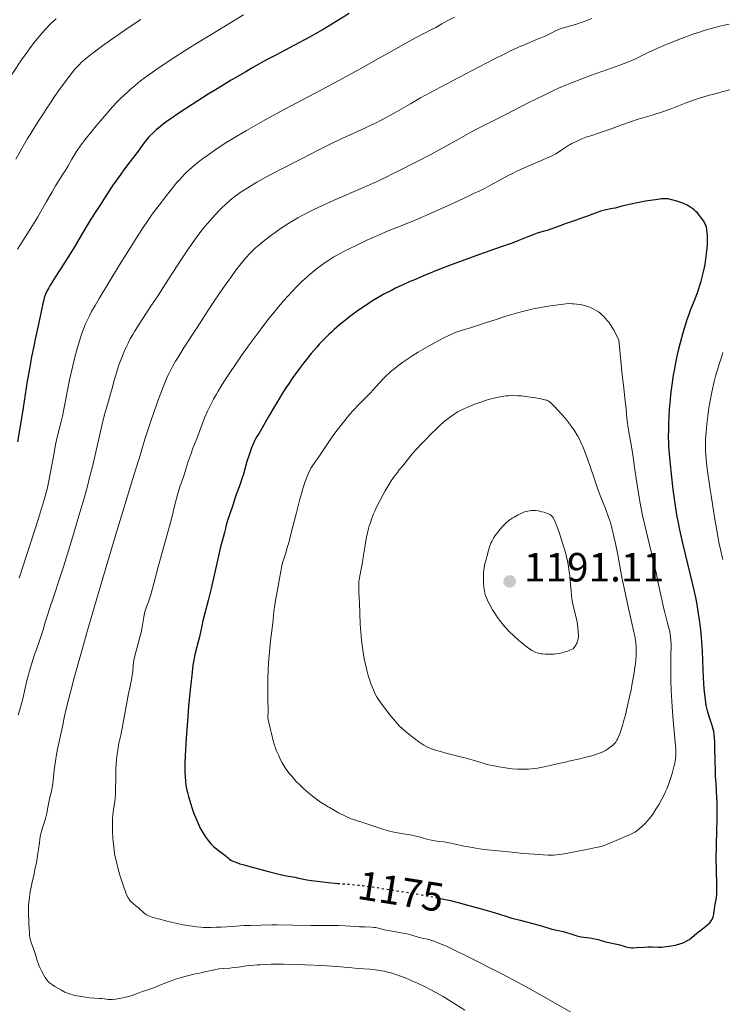
# Model space of a CAD drawing. Units: metres. Extents: x 668339 to 671798, y 4751316 to 4753713.
# Drawn here: x 668456 to 668628, y 4751791 to 4752033 of the extents above; entities that cross this region are included whole.
import ezdxf
from ezdxf.enums import TextEntityAlignment as Align

# ---------------------------------------------------------------- set-up
doc = ezdxf.new("R2010")
doc.units = ezdxf.units.M
doc.header["$MEASUREMENT"] = 0
doc.linetypes.add('DGN Style 5', pattern=[1.217945, 0.521977, -0.695969])
for name, color, linetype, lineweight in [('Cota de curva de nivel directora', 7, 'Continuous', 0), ('Cota de punto acotado terreno', 7, 'Continuous', 0), ('Curva de nivel directora', 30, 'Continuous', 30), ('Curva de nivel directora no vista', 30, 'DGN Style 5', 30), ('Curva de nivel intermedia', 30, 'Continuous', 0), ('Punto acotado terreno (símbolo)', 7, 'Continuous', 0)]:
    doc.layers.add(name, color=color, linetype=linetype, lineweight=lineweight)
doc.styles.add('Style-Arial', font='arial.ttf')

# ---------------------------------------------------------------- blocks, each defined once
blk = doc.blocks.new('5PATER')
at = {"layer": 'Punto acotado terreno (símbolo)', "linetype": 'Continuous', "lineweight": 0}
h = blk.add_hatch(color=51, dxfattribs=at)
edge = h.paths.add_edge_path()
edge.add_ellipse((0, 0), major_axis=(-0.11, -0.111), ratio=0.999422, start_angle=0, end_angle=360)

msp = doc.modelspace()

# ---------------------------------------------------------------- linework, layer by layer
at = {"layer": 'Curva de nivel directora', "color": 30, "linetype": 'Continuous', "lineweight": 30, "flags": 128}
for points, elevation in [([(668536.74, 4752034.4), (668530.34, 4752030.52), (668528.3, 4752029.34), (668527.17, 4752028.71), (668523.13, 4752026.55), (668518.91, 4752024.32), (668516.64, 4752023.1), (668513.13, 4752021.16), (668511.34, 4752020.14), (668507.77, 4752018.05), (668504.32, 4752015.95), (668502.13, 4752014.6), (668498.2, 4752012.1), (668494.65, 4752009.77), (668492.78, 4752008.48), (668491.71, 4752007.71), (668491.07, 4752007.24), (668489.96, 4752006.36), (668489.41, 4752005.9), (668488.48, 4752005.06), (668487.72, 4752004.3), (668487.3, 4752003.84), (668486.63, 4752003.02), (668486.05, 4752002.21), (668485.34, 4752001.17), (668484.92, 4752000.59), (668482.35, 4751997.36), (668481.57, 4751996.29), (668480.66, 4751994.98), (668480.22, 4751994.37), (668479.57, 4751993.49), (668478.66, 4751992.26), (668478.17, 4751991.55), (668475.64, 4751987.47), (668474.68, 4751986.04), (668473.27, 4751983.93), (668472.49, 4751982.68), (668471.18, 4751980.47), (668469.25, 4751977.13), (668468.22, 4751975.41), (668466.63, 4751972.89), (668464.66, 4751969.88), (668463.84, 4751968.61), (668463.19, 4751967.53), (668462.91, 4751967.05), (668462.46, 4751966.17), (668462.22, 4751965.62), (668462.08, 4751965.26), (668461.83, 4751964.53), (668461.71, 4751964.1), (668461.48, 4751963.17), (668460.66, 4751959.24), (668460.24, 4751957.36), (668459.58, 4751954.4), (668459.22, 4751952.73), (668458.68, 4751950.05), (668458.42, 4751948.63), (668458.16, 4751947.16), (668457.65, 4751944.1), (668456.63, 4751937.51), (668456.08, 4751934.02), (668455.27, 4751929.21)], 1150), ([(668624.57, 4751864.4), (668624.44, 4751865.15), (668624.26, 4751866.4), (668624.12, 4751867.81), (668624.06, 4751868.59), (668623.91, 4751871.23), (668623.73, 4751875.42), (668623.61, 4751877.78), (668623.46, 4751880), (668623.37, 4751881.17), (668623.19, 4751883), (668622.97, 4751884.93), (668622.83, 4751885.94), (668622.5, 4751888.06), (668622.3, 4751889.17), (668621.96, 4751890.9), (668621.58, 4751892.71), (668620.69, 4751896.52), (668618.78, 4751904.3), (668618.21, 4751906.78), (668617.96, 4751907.97), (668617.61, 4751909.68), (668617.41, 4751910.78), (668617.06, 4751912.86), (668616.66, 4751915.71), (668616.45, 4751917.44), (668616.1, 4751920.52), (668615.66, 4751924.43), (668615.49, 4751926.25), (668615.37, 4751928.13), (668615.33, 4751929.12), (668615.31, 4751930.15), (668615.32, 4751932.36), (668615.34, 4751933.38), (668615.44, 4751935.49), (668615.54, 4751937.11), (668615.75, 4751939.55), (668615.87, 4751940.76), (668616.17, 4751943.17), (668616.53, 4751945.56), (668616.8, 4751947.13), (668616.99, 4751948.17), (668617.42, 4751950.23), (668617.67, 4751951.38), (668618.22, 4751953.62), (668618.79, 4751955.76), (668619.18, 4751957.1), (668619.45, 4751957.95), (668619.96, 4751959.52), (668620.24, 4751960.32), (668620.79, 4751961.77), (668621.82, 4751964.34), (668622.31, 4751965.63), (668622.54, 4751966.3), (668623, 4751967.71), (668623.28, 4751968.67), (668623.79, 4751970.62), (668624.11, 4751972.05), (668624.25, 4751972.75), (668624.48, 4751974.08), (668624.65, 4751975.34), (668624.73, 4751976.14), (668624.84, 4751977.62), (668624.85, 4751979.1), (668624.82, 4751979.96), (668624.79, 4751980.47), (668624.7, 4751981.33), (668624.59, 4751981.98), (668624.5, 4751982.27), (668624.32, 4751982.7), (668624.2, 4751982.94), (668623.88, 4751983.48), (668623.24, 4751984.39), (668622.83, 4751984.9), (668622.36, 4751985.43), (668622.1, 4751985.69), (668621.55, 4751986.2), (668621.24, 4751986.45), (668620.76, 4751986.8), (668620.25, 4751987.11), (668619.89, 4751987.31), (668619.16, 4751987.66), (668618.79, 4751987.82), (668618.05, 4751988.1), (668617.34, 4751988.33), (668616.1, 4751988.68), (668615.45, 4751988.82), (668615.16, 4751988.87), (668614.74, 4751988.91), (668614.05, 4751988.9), (668613.64, 4751988.87), (668612.62, 4751988.74), (668609.65, 4751988.29), (668607.96, 4751987.99), (668605.6, 4751987.53), (668603.8, 4751987.09), (668602.15, 4751986.64), (668601.52, 4751986.48), (668600.68, 4751986.33), (668599.93, 4751986.22), (668599.51, 4751986.14)], 1175), ([(668599.51, 4751986.14), (668598.8, 4751985.95), (668598.39, 4751985.82), (668597.48, 4751985.49), (668595.34, 4751984.65), (668594.15, 4751984.2), (668592.29, 4751983.54), (668589.89, 4751982.72), (668588.83, 4751982.35), (668587.5, 4751981.86), (668586.07, 4751981.32), (668585.42, 4751981.11), (668584.45, 4751980.83), (668583.01, 4751980.42), (668582.16, 4751980.13), (668580.68, 4751979.54), (668578.26, 4751978.54), (668576.84, 4751978), (668574.4, 4751977.15), (668569.97, 4751975.64), (668566.99, 4751974.58), (668562.13, 4751972.77), (668559.47, 4751971.75), (668555.42, 4751970.13), (668552.81, 4751969.03), (668551.56, 4751968.48), (668549.79, 4751967.68), (668548.16, 4751966.91), (668547.16, 4751966.41), (668545.32, 4751965.44), (668544.48, 4751964.97), (668542.93, 4751964.06), (668541.53, 4751963.18), (668540.67, 4751962.61), (668539.07, 4751961.5), (668536.88, 4751959.88), (668535.86, 4751959.1), (668534.42, 4751957.92), (668533.07, 4751956.76), (668532.43, 4751956.17), (668531.81, 4751955.59), (668530.63, 4751954.41), (668529.51, 4751953.23), (668528.8, 4751952.44), (668527.45, 4751950.88), (668526.17, 4751949.31), (668525.53, 4751948.5), (668524.55, 4751947.2), (668522.94, 4751944.96), (668521.85, 4751943.38), (668521.24, 4751942.46), (668520.23, 4751940.87), (668519.04, 4751938.95), (668518.38, 4751937.84), (668516.88, 4751935.27), (668516.04, 4751933.8), (668514.65, 4751931.32), (668514.45, 4751931.08), (668514.08, 4751930.53), (668513.72, 4751929.9), (668513.49, 4751929.45), (668513.05, 4751928.46), (668512.73, 4751927.67), (668512.16, 4751926.01), (668511.64, 4751924.32), (668510.76, 4751921.24), (668510.47, 4751920.31), (668509.98, 4751918.82), (668509.57, 4751917.73), (668509.14, 4751916.66), (668508.97, 4751916.22), (668508.64, 4751915.24), (668508.26, 4751913.87), (668508.03, 4751913.13), (668506.81, 4751909.58), (668506.55, 4751908.67), (668506.29, 4751907.53), (668506.13, 4751906.87), (668505.79, 4751905.65), (668505.17, 4751903.4), (668504.8, 4751901.92), (668502.83, 4751893.14), (668502.1, 4751890.22), (668501.2, 4751886.73), (668500.81, 4751885.19), (668500.35, 4751883.18), (668499.88, 4751880.97), (668499.66, 4751880.04), (668499.35, 4751878.8), (668498.93, 4751877.24), (668498.74, 4751876.42), (668498.49, 4751875.11), (668498.36, 4751874.27), (668498.15, 4751872.62), (668497.76, 4751868.95), (668497.31, 4751864.26), (668497.08, 4751861.6), (668496.76, 4751857.53), (668496.51, 4751853.68), (668496.43, 4751851.94), (668496.39, 4751850.39)], 1175), ([(668559.21, 4751817), (668561.72, 4751816.46), (668563.55, 4751816.02), (668564.46, 4751815.76), (668565.89, 4751815.33), (668568.05, 4751814.72), (668570.7, 4751814.04), (668571.88, 4751813.72), (668573.47, 4751813.22), (668575.56, 4751812.52), (668576.74, 4751812.16), (668578.77, 4751811.61), (668581.58, 4751810.9), (668582.82, 4751810.57), (668584.32, 4751810.13), (668585.89, 4751809.66), (668586.62, 4751809.46), (668587.78, 4751809.19), (668589.38, 4751808.84), (668590.17, 4751808.64), (668591.3, 4751808.27), (668592.73, 4751807.78), (668593.42, 4751807.6), (668593.77, 4751807.53), (668594.47, 4751807.43), (668595.93, 4751807.28), (668596.73, 4751807.16), (668597.15, 4751807.07), (668598.02, 4751806.85), (668599.79, 4751806.35), (668600.63, 4751806.13), (668601.75, 4751805.89), (668603.02, 4751805.64), (668603.58, 4751805.5), (668604.1, 4751805.34), (668604.8, 4751805.12), (668605.17, 4751805.02), (668605.8, 4751804.91), (668606.16, 4751804.88), (668606.55, 4751804.87), (668607.41, 4751804.89), (668609.27, 4751805.02), (668610.16, 4751805.07), (668611.35, 4751805.07), (668612.79, 4751805.03), (668613.52, 4751805.04), (668614.67, 4751805.14), (668615.45, 4751805.25), (668615.96, 4751805.33), (668616.91, 4751805.52), (668617.81, 4751805.76), (668618.34, 4751805.92), (668618.65, 4751806.03), (668619.24, 4751806.27), (668619.79, 4751806.54), (668620.05, 4751806.69), (668620.45, 4751806.93), (668621.04, 4751807.38), (668621.67, 4751807.92), (668622.63, 4751808.76), (668623.2, 4751809.2), (668624.46, 4751810.14), (668625.06, 4751810.65), (668625.43, 4751811.01), (668625.59, 4751811.2), (668625.8, 4751811.5), (668625.98, 4751811.81), (668626.08, 4751812.02), (668626.24, 4751812.46), (668626.4, 4751813.14), (668626.59, 4751814.53), (668626.75, 4751815.52), (668626.97, 4751816.73), (668627.06, 4751817.27), (668627.15, 4751817.94), (668627.17, 4751818.3), (668627.18, 4751818.91), (668627.16, 4751820.15), (668627.03, 4751824.16), (668627, 4751826.81), (668627.05, 4751829.78), (668627.16, 4751833.93), (668627.2, 4751835.98), (668627.22, 4751838.87), (668627.2, 4751840.62), (668627.17, 4751841.69), (668627.1, 4751843.53), (668626.99, 4751845.14), (668626.85, 4751847.14), (668626.79, 4751848.38), (668626.74, 4751850.72), (668626.69, 4751854.12), (668626.64, 4751855.6), (668626.61, 4751856.22), (668626.51, 4751857.26), (668626.39, 4751858.08), (668626.28, 4751858.55), (668626.03, 4751859.44), (668625.27, 4751861.69), (668624.88, 4751863.04), (668624.57, 4751864.4)], 1175), ([(668496.39, 4751850.39), (668496.38, 4751849.45), (668496.41, 4751847.77), (668496.45, 4751847.01), (668496.57, 4751845.62), (668496.74, 4751844.36), (668496.9, 4751843.56), (668497.01, 4751843.04), (668497.27, 4751841.99), (668497.81, 4751840.16), (668498.37, 4751838.51), (668498.67, 4751837.7), (668499.14, 4751836.52), (668499.64, 4751835.39), (668499.89, 4751834.86), (668500.26, 4751834.1), (668500.64, 4751833.41), (668500.9, 4751832.98), (668501.4, 4751832.19), (668501.64, 4751831.84), (668502.12, 4751831.2), (668502.58, 4751830.64), (668502.88, 4751830.32), (668503.43, 4751829.76), (668503.72, 4751829.5), (668504.24, 4751829.07), (668505.58, 4751828.12), (668506.21, 4751827.62), (668507.01, 4751826.94), (668507.38, 4751826.64), (668507.7, 4751826.41), (668507.88, 4751826.3), (668508.2, 4751826.13), (668508.89, 4751825.86), (668509.93, 4751825.51), (668510.62, 4751825.3), (668512.38, 4751824.8), (668516.6, 4751823.66), (668519.46, 4751822.95), (668521.39, 4751822.53), (668522.89, 4751822.28), (668523.45, 4751822.18), (668524.33, 4751821.99), (668525.63, 4751821.68), (668526.35, 4751821.54), (668527.5, 4751821.38), (668529.01, 4751821.22), (668529.67, 4751821.15), (668531.63, 4751820.88), (668533.32, 4751820.73), (668533.93, 4751820.69)], 1175)]:
    msp.add_lwpolyline(points, dxfattribs=dict(at, elevation=elevation))
at = {"layer": 'Curva de nivel directora no vista', "color": 30, "linetype": 'DGN Style 5', "lineweight": 30, "elevation": 1175, "flags": 128}
msp.add_lwpolyline([(668533.93, 4751820.69), (668535.67, 4751820.57), (668537.22, 4751820.44), (668540.11, 4751820.13), (668542.44, 4751819.82), (668543.75, 4751819.63), (668545.88, 4751819.29), (668550.56, 4751818.54), (668553.2, 4751818.1), (668557.44, 4751817.34), (668559.12, 4751817.02), (668559.21, 4751817)], dxfattribs=at)
at = {"layer": 'Curva de nivel intermedia', "color": 30, "linetype": 'Continuous', "lineweight": 0, "flags": 128}
for points, elevation in [([(668562.69, 4752033.52), (668560.72, 4752032.52), (668559.57, 4752031.88), (668558.06, 4752031.03), (668557.15, 4752030.55), (668553.11, 4752028.47), (668550.13, 4752026.85), (668546.36, 4752024.71), (668543.83, 4752023.28), (668539.99, 4752021.1), (668536.19, 4752019), (668529.81, 4752015.59), (668520.98, 4752010.91), (668516.88, 4752008.69), (668515, 4752007.65), (668511.56, 4752005.7), (668508.53, 4752003.9), (668506.72, 4752002.78), (668505.59, 4752002.07), (668503.52, 4752000.71), (668501.66, 4751999.42), (668500.8, 4751998.79), (668499.59, 4751997.86), (668498.45, 4751996.93), (668497.91, 4751996.46), (668496.86, 4751995.49), (668496.36, 4751995), (668495.62, 4751994.23), (668494.89, 4751993.43), (668494.41, 4751992.89), (668493.49, 4751991.79), (668492.2, 4751990.16), (668490.04, 4751987.31), (668488.36, 4751985.09), (668487.34, 4751983.65), (668485.96, 4751981.58), (668485.07, 4751980.21), (668482.02, 4751975.42), (668480.29, 4751972.64), (668477.67, 4751968.37), (668475.3, 4751964.4), (668474.3, 4751962.67)], 1155), ([(668510.79, 4752034.08), (668502.99, 4752029.34), (668499.49, 4752027.2), (668497.15, 4752025.76), (668493.26, 4752023.28), (668493.2, 4752023.24), (668490.06, 4752021.15), (668488.33, 4752019.94), (668487.31, 4752019.2), (668485.51, 4752017.85)], 1145), ([(668464.73, 4752033.15), (668463.45, 4752031.95), (668462.15, 4752030.61), (668461.48, 4752029.86), (668460.55, 4752028.79), (668460.07, 4752028.21), (668459.34, 4752027.28), (668458.17, 4752025.75), (668456.94, 4752024.04), (668456.41, 4752023.28), (668456.08, 4752022.81), (668454.32, 4752020.22), (668453.43, 4752018.88), (668451.67, 4752016.17), (668449.99, 4752013.5), (668448.93, 4752011.8), (668447.06, 4752008.71), (668446.19, 4752007.22), (668444.79, 4752004.75), (668443.74, 4752002.81), (668442.68, 4752000.78), (668442.21, 4751999.9), (668441.11, 4751997.93), (668439.45, 4751994.99)], 1135), ([(668485.57, 4752033), (668482.68, 4752031.05), (668478.65, 4752028.28), (668475.58, 4752026.09), (668474.05, 4752024.95), (668473.21, 4752024.31), (668471.93, 4752023.28), (668471.89, 4752023.24), (668470.89, 4752022.36), (668470.45, 4752021.93), (668469.8, 4752021.24), (668469.45, 4752020.85), (668468.69, 4752019.92), (668467.77, 4752018.74), (668465.73, 4752016.02), (668464.35, 4752014.07), (668463.31, 4752012.51), (668462.29, 4752010.89), (668461.82, 4752010.15), (668460.63, 4752008.39), (668459.73, 4752006.98), (668458.49, 4752004.97), (668457.72, 4752003.68), (668454.8, 4751998.66)], 1140), ([(668596.39, 4752033.21), (668595.58, 4752032.87), (668593.86, 4752032.2), (668593.34, 4752032.03), (668592.42, 4752031.74), (668590.24, 4752031.17), (668589.44, 4752030.93), (668589.06, 4752030.8), (668588.47, 4752030.57), (668587.5, 4752030.15), (668586.39, 4752029.61), (668584.75, 4752028.82), (668583.92, 4752028.45), (668582.62, 4752027.93), (668581.15, 4752027.34), (668580.2, 4752026.94), (668578.4, 4752026.14), (668576.27, 4752025.14), (668574.91, 4752024.47), (668572.52, 4752023.28), (668572.35, 4752023.19), (668566.98, 4752020.42), (668559.25, 4752016.33), (668554.32, 4752013.7), (668551.83, 4752012.25), (668547.81, 4752009.97), (668544.8, 4752008.34), (668543.21, 4752007.52), (668542.28, 4752007.06), (668540.59, 4752006.26), (668537.91, 4752005.05), (668534.31, 4752003.41), (668532.4, 4752002.5), (668529.34, 4752000.95), (668525.2, 4751998.79), (668523.27, 4751997.79), (668520.7, 4751996.5), (668517.69, 4751994.99), (668516.26, 4751994.23), (668514.11, 4751993.01), (668512.73, 4751992.18), (668511.85, 4751991.63), (668510.25, 4751990.58), (668508.77, 4751989.52), (668507.92, 4751988.88), (668507.41, 4751988.46), (668506.45, 4751987.62), (668505.41, 4751986.64), (668504.7, 4751985.92), (668503.14, 4751984.25), (668501.92, 4751982.87), (668501.23, 4751982.05), (668500.07, 4751980.58), (668498.73, 4751978.76), (668497.98, 4751977.68), (668497.18, 4751976.5), (668495.43, 4751973.85), (668491.65, 4751968.02), (668489.78, 4751965.14), (668488.01, 4751962.48), (668485.85, 4751959.24), (668484.88, 4751957.72), (668483.98, 4751956.26), (668483.56, 4751955.54), (668482.96, 4751954.48), (668482.42, 4751953.43), (668482.09, 4751952.74), (668481.47, 4751951.4), (668481.2, 4751950.74), (668480.69, 4751949.48), (668480.26, 4751948.28), (668480, 4751947.53), (668479.56, 4751946.16), (668479.01, 4751944.22), (668478.44, 4751942.04), (668478.14, 4751940.96), (668477.61, 4751939.15), (668476.74, 4751936.15), (668476.24, 4751934.29), (668475.46, 4751931), (668474.32, 4751926.02), (668473.72, 4751923.45), (668472.87, 4751920.05), (668472.42, 4751918.31), (668471.67, 4751915.58), (668470.35, 4751910.98), (668468.76, 4751905.67), (668466.52, 4751898.47), (668465.5, 4751895.29), (668464.24, 4751891.49), (668463.03, 4751887.91), (668462.58, 4751886.57), (668462.08, 4751884.89), (668461.54, 4751882.98), (668461.25, 4751882.03), (668460.72, 4751880.5)], 1160), ([(668630.2, 4752031.78), (668628.21, 4752031.37), (668626.44, 4752030.95), (668625.51, 4752030.7)], 1165), ([(668625.51, 4752030.7), (668624.03, 4752030.26), (668622.37, 4752029.72), (668621.46, 4752029.4), (668618.44, 4752028.28), (668617.03, 4752027.73), (668614.3, 4752026.63), (668612.5, 4752025.86), (668610.4, 4752024.9), (668607.64, 4752023.51), (668607.14, 4752023.28), (668606.6, 4752023.02), (668606.02, 4752022.77), (668605.03, 4752022.37), (668603.04, 4752021.64), (668600.3, 4752020.68), (668596.06, 4752019.18), (668593.97, 4752018.42), (668591.42, 4752017.44), (668590.18, 4752016.93), (668588.24, 4752016.08), (668587.2, 4752015.6), (668584.89, 4752014.49), (668580.81, 4752012.45), (668575.28, 4752009.62), (668573, 4752008.46), (668568.75, 4752006.34), (668566.71, 4752005.26), (668563.85, 4752003.67), (668559.22, 4752001.09), (668556.88, 4751999.82), (668553.67, 4751998.15), (668548.63, 4751995.64), (668547.39, 4751995), (668545.83, 4751994.2), (668544.97, 4751993.77), (668543.46, 4751993.05), (668542.54, 4751992.64), (668539.14, 4751991.16), (668533.85, 4751988.89), (668531.29, 4751987.77), (668528.28, 4751986.38), (668526.93, 4751985.72), (668525.06, 4751984.75), (668524.18, 4751984.26), (668522.48, 4751983.27), (668521.66, 4751982.76), (668520.06, 4751981.71), (668518.56, 4751980.66), (668517.64, 4751979.99), (668516, 4751978.74), (668514.55, 4751977.55), (668513.76, 4751976.85), (668513.28, 4751976.39), (668512.38, 4751975.46), (668511.46, 4751974.45), (668510.98, 4751973.9), (668510.22, 4751972.97), (668508.95, 4751971.34), (668507.66, 4751969.59), (668506.93, 4751968.57), (668505.72, 4751966.84), (668503.6, 4751963.72), (668501.1, 4751959.94), (668499.37, 4751957.29), (668496.24, 4751952.45), (668494.7, 4751950.01), (668494.09, 4751949), (668493.32, 4751947.68), (668492.99, 4751947.07), (668492.41, 4751945.88), (668492.14, 4751945.28), (668491.64, 4751944.08), (668490.75, 4751941.77), (668490.34, 4751940.74), (668489.74, 4751939.25), (668489.29, 4751938.04), (668488.24, 4751935), (668486.58, 4751929.81), (668485.44, 4751926.18), (668483.59, 4751920.15), (668479.12, 4751905.37), (668475.6, 4751893.51), (668472.39, 4751882.54), (668471.03, 4751877.82), (668469.9, 4751873.8), (668469.26, 4751871.49), (668468.24, 4751867.68), (668467.84, 4751866.12), (668467.22, 4751863.61), (668466.79, 4751861.74), (668466.27, 4751859.23), (668465.05, 4751853.68), (668464.73, 4751851.89), (668464.54, 4751850.69), (668464.26, 4751848.48), (668464.02, 4751845.91), (668463.84, 4751844.69), (668463.56, 4751843.34), (668463.11, 4751841.46), (668462.9, 4751840.56), (668462.68, 4751839.36)], 1165), ([(668485.51, 4752017.85), (668483.76, 4752016.44), (668482.96, 4752015.76), (668482.45, 4752015.31), (668481.46, 4752014.4), (668480.5, 4752013.46), (668479.85, 4752012.8), (668478.53, 4752011.39), (668477.76, 4752010.52), (668476.15, 4752008.67), (668474.58, 4752006.8), (668473.59, 4752005.6), (668471.9, 4752003.5), (668470.61, 4752001.82), (668470.03, 4752001.01), (668469.73, 4752000.55), (668469.21, 4751999.69), (668468.61, 4751998.63), (668467.69, 4751996.98), (668467.14, 4751996.06), (668466.17, 4751994.52), (668464.61, 4751992.06), (668463.72, 4751990.59), (668462.26, 4751988.07), (668460.2, 4751984.46), (668459.17, 4751982.74), (668457.71, 4751980.39), (668455.98, 4751977.7), (668455.24, 4751976.49)], 1145), ([(668628.36, 4752015.15), (668627.3, 4752014.88), (668625.71, 4752014.49), (668624.76, 4752014.23), (668623.11, 4752013.71), (668621.9, 4752013.31), (668619.4, 4752012.4), (668615.67, 4752010.96), (668613.59, 4752010.22), (668611.22, 4752009.47), (668607.85, 4752008.44), (668606.18, 4752007.9), (668603.81, 4752007.07), (668600.98, 4752006.03), (668599.74, 4752005.58), (668598.1, 4752005.03), (668596.16, 4752004.41), (668595.22, 4752004.1), (668593.94, 4752003.61), (668593.31, 4752003.35), (668592.38, 4752002.94), (668591.51, 4752002.5), (668591.11, 4752002.28), (668590.73, 4752002.06), (668590.04, 4752001.62), (668588.81, 4752000.77), (668588.22, 4752000.37), (668587.59, 4751999.99), (668587.25, 4751999.8), (668586.48, 4751999.41), (668585.88, 4751999.13), (668584.39, 4751998.48), (668581.36, 4751997.19), (668579.62, 4751996.42), (668577.82, 4751995.59), (668576.93, 4751995.16), (668576.05, 4751994.71), (668574.35, 4751993.82), (668571.39, 4751992.17), (668570.22, 4751991.53), (668568.92, 4751990.87), (668567.31, 4751990.19), (668566.57, 4751989.83), (668564.88, 4751988.98), (668563.46, 4751988.31), (668559.32, 4751986.4), (668556.93, 4751985.35), (668553.54, 4751983.88), (668550.77, 4751982.76), (668547.45, 4751981.45), (668545.59, 4751980.68), (668542.69, 4751979.42), (668541.13, 4751978.71), (668538.79, 4751977.62), (668536.57, 4751976.54), (668535.56, 4751976.02), (668533.79, 4751975.07), (668533, 4751974.61), (668531.54, 4751973.7), (668530.61, 4751973.05), (668529.98, 4751972.59), (668528.67, 4751971.58), (668527.22, 4751970.4), (668526.43, 4751969.72), (668525.16, 4751968.57), (668523.79, 4751967.24), (668523.06, 4751966.49), (668521.5, 4751964.82), (668520.68, 4751963.88), (668519.37, 4751962.35), (668518, 4751960.66), (668517.05, 4751959.46), (668515.11, 4751956.93), (668514.13, 4751955.62), (668512.2, 4751952.98), (668510.34, 4751950.38), (668509.18, 4751948.71), (668507.11, 4751945.66), (668506.13, 4751944.17), (668505.55, 4751943.26), (668504.55, 4751941.65), (668504.13, 4751940.93), (668503.4, 4751939.65), (668502.81, 4751938.55), (668502.48, 4751937.9), (668501.94, 4751936.74), (668501.23, 4751935.05), (668500.07, 4751931.95), (668499.38, 4751930.19), (668498.38, 4751927.63), (668497.89, 4751926.3), (668497.22, 4751924.34), (668496.45, 4751921.91), (668496.09, 4751920.84), (668495.14, 4751918.16), (668494.71, 4751916.77), (668494.28, 4751915.05), (668493.54, 4751911.94), (668493.02, 4751909.92), (668489.84, 4751898.44), (668488.69, 4751894.06)], 1170), ([(668630.58, 4752015.77), (668628.36, 4752015.15)], 1170), ([(668474.3, 4751962.67), (668473.47, 4751961.17), (668473.01, 4751960.3), (668472.26, 4751958.81), (668471.96, 4751958.19), (668471.51, 4751957.14), (668471.19, 4751956.31), (668470.79, 4751955.03), (668469.97, 4751952.34), (668469.42, 4751950.34), (668468.99, 4751948.57), (668468.05, 4751944.44), (668467.42, 4751941.44), (668466.32, 4751935.52), (668466, 4751934.17), (668465.31, 4751931.61), (668464.84, 4751929.63), (668464.59, 4751928.49), (668464.22, 4751926.51), (668463.36, 4751921.69), (668462.87, 4751919.18), (668462.49, 4751917.56), (668462.29, 4751916.74), (668461.79, 4751914.95), (668461.39, 4751913.6), (668460.37, 4751910.31), (668455.68, 4751895.67)], 1155), ([(668597.35, 4751961.54), (668596.78, 4751961.85), (668596.4, 4751962.03), (668595.67, 4751962.33), (668595.32, 4751962.46), (668594.62, 4751962.67), (668593.96, 4751962.82), (668593.54, 4751962.91), (668592.74, 4751963.02), (668592, 4751963.1), (668591.63, 4751963.13), (668591.05, 4751963.14), (668590.07, 4751963.1), (668589.49, 4751963.05), (668588.11, 4751962.88), (668585.7, 4751962.52), (668584.3, 4751962.27), (668582.04, 4751961.83), (668579.68, 4751961.29), (668578.5, 4751960.99), (668577.32, 4751960.67), (668575.04, 4751959.98), (668572.87, 4751959.28), (668570.25, 4751958.39), (668569.08, 4751958), (668566.82, 4751957.3), (668564.31, 4751956.53), (668563.11, 4751956.11), (668562.5, 4751955.86), (668561.23, 4751955.31), (668559.89, 4751954.67), (668558.96, 4751954.19), (668556.98, 4751953.1), (668554.85, 4751951.86), (668553.76, 4751951.2), (668552.17, 4751950.2), (668550.66, 4751949.22), (668549.97, 4751948.74), (668549.32, 4751948.28), (668548.14, 4751947.4), (668547.11, 4751946.56), (668546.49, 4751946.01), (668546.1, 4751945.65), (668545.36, 4751944.92), (668544.2, 4751943.67), (668542.69, 4751941.97), (668541.9, 4751941.12), (668540.62, 4751939.83), (668538.88, 4751938.11), (668538.05, 4751937.24), (668537.66, 4751936.8), (668536.92, 4751935.94), (668535.06, 4751933.59), (668533.5, 4751931.67), (668532.56, 4751930.42), (668531.41, 4751928.72), (668529.78, 4751926.24), (668529.05, 4751925.14), (668527.92, 4751923.49), (668527.46, 4751922.79), (668527.05, 4751922.04), (668526.84, 4751921.62), (668526.46, 4751920.77), (668526.27, 4751920.27), (668525.97, 4751919.44)], 1180), ([(668585.67, 4751827.62), (668586.57, 4751827.63), (668587.04, 4751827.65), (668587.77, 4751827.7), (668588.54, 4751827.78), (668590.14, 4751828.02), (668591.75, 4751828.32), (668594.72, 4751828.94), (668595.95, 4751829.19), (668597.37, 4751829.46), (668598.01, 4751829.61), (668598.95, 4751829.85), (668599.42, 4751830), (668599.89, 4751830.16), (668600.86, 4751830.54), (668603.56, 4751831.73), (668604.62, 4751832.17), (668605.78, 4751832.64), (668606.32, 4751832.9), (668607.02, 4751833.29), (668607.37, 4751833.53), (668607.91, 4751833.92), (668608.74, 4751834.64), (668609.52, 4751835.41), (668609.93, 4751835.85), (668610.56, 4751836.6), (668611.22, 4751837.47), (668611.56, 4751837.95), (668612.19, 4751838.88), (668612.5, 4751839.37), (668612.98, 4751840.16), (668613.67, 4751841.41), (668614.33, 4751842.74), (668614.64, 4751843.42), (668614.93, 4751844.1), (668615.46, 4751845.49), (668615.91, 4751846.85), (668616.17, 4751847.71), (668616.6, 4751849.31), (668616.81, 4751850.25), (668616.89, 4751850.69), (668616.99, 4751851.37), (668617.05, 4751852.07), (668617.06, 4751852.45), (668617.05, 4751853.71), (668617.01, 4751854.45), (668616.95, 4751855.27), (668616.77, 4751857.16), (668616.33, 4751861.66), (668616.14, 4751864.17), (668616.06, 4751865.46), (668615.94, 4751868.04), (668615.88, 4751870.53), (668615.85, 4751872.08), (668615.84, 4751874.74), (668615.87, 4751876.86), (668615.91, 4751878.73), (668615.9, 4751879.5), (668615.84, 4751880.56), (668615.78, 4751881.12), (668615.66, 4751882), (668615.48, 4751882.94), (668615.37, 4751883.43), (668614.96, 4751884.99), (668614.33, 4751887.27), (668614.03, 4751888.49), (668613.61, 4751890.47), (668612.85, 4751894.11), (668612.28, 4751896.68), (668609.74, 4751907.31), (668608.91, 4751911.06), (668608.54, 4751912.82), (668608.22, 4751914.49), (668607.7, 4751917.52), (668607.3, 4751920.21), (668606.87, 4751923.41), (668606.67, 4751924.89), (668606.17, 4751928.01), (668605.54, 4751931.62), (668605.3, 4751933.13), (668605.2, 4751933.8), (668605.06, 4751935.02), (668604.86, 4751937.27), (668604.74, 4751938.49), (668604.56, 4751939.96), (668604.19, 4751943.13), (668603.92, 4751945.59), (668603.39, 4751950.81), (668603.06, 4751954.25), (668602.36, 4751955.68), (668601.91, 4751956.53), (668601.61, 4751957.04), (668601.02, 4751957.97), (668600.59, 4751958.58), (668600.3, 4751958.95), (668599.74, 4751959.61), (668599.47, 4751959.9), (668598.92, 4751960.42), (668598.39, 4751960.85), (668598.04, 4751961.11), (668597.35, 4751961.54)], 1180), ([(668628.6, 4751900.25), (668627.76, 4751904.13), (668627.38, 4751906), (668627.12, 4751907.39), (668626.65, 4751910.15), (668626.24, 4751912.8), (668625.76, 4751916.03), (668625.55, 4751917.47), (668624.76, 4751922.52), (668624.58, 4751923.99), (668624.51, 4751924.74), (668624.42, 4751926.12), (668624.39, 4751926.84), (668624.37, 4751927.96), (668624.4, 4751929.72), (668624.5, 4751931.58), (668624.58, 4751932.54), (668624.67, 4751933.52), (668624.92, 4751935.52), (668625.22, 4751937.53), (668625.45, 4751938.86), (668625.94, 4751941.41), (668626.53, 4751944.02), (668626.94, 4751945.61), (668627.21, 4751946.61), (668627.77, 4751948.5), (668628.35, 4751950.27), (668628.65, 4751951.13)], 1170), ([(668585.13, 4751939.46), (668584.61, 4751939.6), (668583.45, 4751939.84), (668582.54, 4751939.99), (668580.68, 4751940.26), (668579.03, 4751940.45), (668578.25, 4751940.5), (668577.08, 4751940.54), (668575.96, 4751940.52), (668575.34, 4751940.47), (668574.3, 4751940.33), (668573.08, 4751940.09), (668572.39, 4751939.93), (668571.03, 4751939.56), (668570.3, 4751939.34), (668569.17, 4751938.97), (668567.43, 4751938.34), (668565.75, 4751937.65), (668564.96, 4751937.29), (668563.97, 4751936.79), (668563.5, 4751936.53), (668562.82, 4751936.13), (668562.38, 4751935.85), (668561.53, 4751935.26), (668560.69, 4751934.62), (668560.13, 4751934.16), (668558.97, 4751933.13), (668558.29, 4751932.49), (668556.89, 4751931.12), (668555.51, 4751929.71), (668554.65, 4751928.8), (668553.18, 4751927.19), (668552.04, 4751925.87), (668550.53, 4751923.99), (668549.97, 4751923.32), (668549.09, 4751922.27), (668548.62, 4751921.67), (668547.87, 4751920.68), (668547.49, 4751920.14), (668547.11, 4751919.58), (668546.35, 4751918.37), (668545.61, 4751917.12), (668545.14, 4751916.28), (668544.28, 4751914.68), (668543.49, 4751913.09), (668543.05, 4751912.12), (668542.79, 4751911.5), (668542.32, 4751910.32), (668541.91, 4751909.14), (668541.72, 4751908.52), (668541.44, 4751907.53), (668541.19, 4751906.43), (668541.07, 4751905.82), (668540.71, 4751903.77), (668540.25, 4751900.87), (668540.02, 4751899.52), (668539.36, 4751896.23), (668539.21, 4751895.28), (668539.16, 4751894.82), (668539.13, 4751894.35), (668539.12, 4751893.37), (668539.16, 4751892.31), (668539.26, 4751890.66), (668539.3, 4751889.7), (668539.5, 4751884.34), (668539.62, 4751882.39), (668539.7, 4751881.42), (668539.79, 4751880.48), (668540.02, 4751878.65), (668540.29, 4751876.91), (668540.49, 4751875.82), (668540.94, 4751873.78), (668541.11, 4751873.08), (668541.47, 4751871.76), (668541.85, 4751870.53), (668542.13, 4751869.75), (668542.73, 4751868.24), (668543.2, 4751867.21), (668543.51, 4751866.64), (668544.12, 4751865.66), (668544.97, 4751864.44), (668545.5, 4751863.72), (668546.85, 4751862.02), (668547.68, 4751861.02), (668549.15, 4751859.29), (668551.05, 4751857.69), (668552.14, 4751856.81), (668552.79, 4751856.3), (668553.93, 4751855.45), (668554.67, 4751854.95), (668555.1, 4751854.67), (668555.85, 4751854.23), (668556.18, 4751854.06)], 1185), ([(668556.18, 4751854.06), (668556.75, 4751853.8), (668557.23, 4751853.63), (668558.01, 4751853.42), (668559.21, 4751853.09), (668560.87, 4751852.58), (668561.82, 4751852.31), (668563.48, 4751851.91), (668565.84, 4751851.36), (668566.94, 4751851.08), (668568.38, 4751850.64), (668569.93, 4751850.12), (668570.6, 4751849.92), (668571.54, 4751849.71), (668573.68, 4751849.36), (668575.68, 4751849.02), (668576.85, 4751848.85), (668578.12, 4751848.75), (668578.78, 4751848.72), (668579.46, 4751848.72), (668580.85, 4751848.78), (668582.22, 4751848.91), (668583.1, 4751849.03), (668584.7, 4751849.29), (668586.19, 4751849.61), (668588.23, 4751850.11), (668589.52, 4751850.42), (668591.11, 4751850.78), (668593.49, 4751851.32), (668594.69, 4751851.61), (668596.39, 4751852.06), (668597.15, 4751852.28), (668597.82, 4751852.51), (668598.23, 4751852.65), (668598.95, 4751852.95), (668599.81, 4751853.37), (668600.27, 4751853.64), (668600.97, 4751854.12), (668601.54, 4751854.58), (668601.84, 4751854.85), (668602, 4751855.03), (668602.31, 4751855.4), (668602.6, 4751855.85), (668602.75, 4751856.13), (668603, 4751856.68), (668603.29, 4751857.43), (668603.44, 4751857.89), (668603.93, 4751859.47), (668604.21, 4751860.44), (668604.66, 4751862.12), (668605.38, 4751865.14), (668606.06, 4751868.26), (668606.38, 4751869.89), (668606.81, 4751872.31), (668607.03, 4751873.85), (668607.13, 4751874.59), (668607.24, 4751875.63), (668607.3, 4751876.59), (668607.33, 4751877.19), (668607.32, 4751878.31), (668607.3, 4751878.84), (668607.21, 4751879.85), (668607.08, 4751880.83), (668606.96, 4751881.48), (668606.69, 4751882.81), (668606.11, 4751885.32), (668605.18, 4751889.38), (668604.66, 4751891.79), (668603.83, 4751895.88), (668602.78, 4751901.39), (668602.31, 4751903.77), (668601.78, 4751906.29), (668601.54, 4751907.33), (668601.17, 4751908.71), (668600.98, 4751909.36), (668600.55, 4751910.65), (668599.76, 4751912.76), (668598.5, 4751915.99), (668597.84, 4751917.81), (668596.82, 4751920.76), (668595.47, 4751924.73), (668594.81, 4751926.55), (668594.22, 4751928), (668593.92, 4751928.68), (668593.47, 4751929.64), (668592.98, 4751930.55), (668592.73, 4751930.99), (668592.33, 4751931.65), (668592.05, 4751932.08), (668591.46, 4751932.94), (668590.97, 4751933.59), (668589.95, 4751934.88), (668588.9, 4751936.09), (668588.24, 4751936.83), (668587.08, 4751938.04), (668586.43, 4751938.66), (668586.16, 4751938.89), (668586, 4751939.02), (668585.68, 4751939.22), (668585.36, 4751939.38), (668585.13, 4751939.46)], 1185), ([(668525.97, 4751919.44), (668525.48, 4751917.96), (668524.95, 4751916.15), (668524.66, 4751915.11), (668523.74, 4751911.52), (668522.47, 4751906.51), (668521.9, 4751904.35), (668521.65, 4751903.44), (668521.2, 4751901.93), (668520.5, 4751899.73), (668520.24, 4751898.79), (668520.13, 4751898.31), (668519.94, 4751897.32), (668519.59, 4751895.2), (668519.41, 4751894.11), (668519.08, 4751892.44), (668518.64, 4751890.21), (668518.46, 4751889.12), (668518.28, 4751887.53), (668518.12, 4751885.56), (668518.03, 4751884.65), (668517.87, 4751883.37), (668517.59, 4751881.52), (668517.44, 4751880.39), (668517.25, 4751878.56), (668517.16, 4751877.53), (668517.03, 4751875.9), (668516.88, 4751873.35), (668516.79, 4751870.82), (668516.76, 4751869.25), (668516.77, 4751866.6), (668516.81, 4751865.19), (668516.87, 4751863.91), (668516.88, 4751863.4), (668516.84, 4751862.66), (668516.78, 4751861.72), (668516.8, 4751861.27), (668516.82, 4751861.04), (668516.91, 4751860.58), (668517.37, 4751858.8), (668517.67, 4751857.52), (668518.11, 4751855.68), (668518.34, 4751854.85), (668518.46, 4751854.49), (668518.69, 4751853.85), (668518.93, 4751853.29), (668519.24, 4751852.6), (668519.4, 4751852.25), (668519.93, 4751851.05), (668520.29, 4751850.33), (668520.76, 4751849.52), (668521.05, 4751849.07), (668521.68, 4751848.19), (668522.04, 4751847.72), (668522.64, 4751846.99), (668523.69, 4751845.82), (668524.9, 4751844.61), (668525.57, 4751843.99), (668526.27, 4751843.37), (668527.76, 4751842.15), (668528.43, 4751841.63), (668529.75, 4751840.67), (668530.7, 4751840.04), (668531.57, 4751839.51), (668531.97, 4751839.29), (668533.31, 4751838.5), (668534.12, 4751838.05), (668535.54, 4751837.32), (668536.17, 4751837.03), (668537.3, 4751836.56), (668538.3, 4751836.2), (668540.16, 4751835.62), (668542.33, 4751834.9), (668544.32, 4751834.25), (668545.3, 4751833.94), (668546.72, 4751833.54), (668547.39, 4751833.38), (668548.68, 4751833.12), (668551.09, 4751832.71), (668552.24, 4751832.49), (668552.81, 4751832.37), (668553.94, 4751832.08), (668556.07, 4751831.5), (668557.02, 4751831.28), (668557.46, 4751831.2), (668558.3, 4751831.07), (668560.02, 4751830.87), (668561.05, 4751830.7), (668562.94, 4751830.3), (668564.96, 4751829.86), (668566.08, 4751829.64), (668567.87, 4751829.33), (668568.82, 4751829.19), (668570.75, 4751828.96), (668575.9, 4751828.47), (668577.51, 4751828.27), (668578.87, 4751828.07), (668579.41, 4751828), (668582.37, 4751827.83), (668584.43, 4751827.66), (668585.67, 4751827.62)], 1180), ([(668572.01, 4751887.94), (668572.79, 4751886.69), (668573.26, 4751886.01), (668574.05, 4751884.94), (668574.98, 4751883.82), (668575.49, 4751883.25), (668576.04, 4751882.67), (668577.22, 4751881.53), (668578.42, 4751880.44), (668579.2, 4751879.78), (668580.57, 4751878.68), (668581, 4751878.37), (668581.71, 4751877.9), (668582.29, 4751877.59), (668582.63, 4751877.44), (668583.28, 4751877.25), (668583.99, 4751877.11), (668584.39, 4751877.05), (668585.05, 4751877), (668585.82, 4751876.98), (668586.25, 4751876.98), (668587.09, 4751877.03), (668587.55, 4751877.08), (668588.31, 4751877.19), (668589.14, 4751877.37), (668589.58, 4751877.48), (668590.54, 4751877.78), (668591.05, 4751877.96), (668591.87, 4751878.29), (668592.26, 4751878.86), (668592.47, 4751879.21), (668592.59, 4751879.44), (668592.79, 4751879.88), (668592.9, 4751880.19), (668593.05, 4751880.79), (668593.12, 4751881.34), (668593.13, 4751881.7), (668593.1, 4751882.38), (668592.99, 4751883.52), (668592.87, 4751884.3), (668592.78, 4751884.83), (668592.54, 4751885.97), (668591.84, 4751888.98), (668591.63, 4751890.11), (668591.53, 4751890.7), (668591.45, 4751891.3), (668591.31, 4751892.52), (668591.1, 4751895.01), (668590.99, 4751896.22), (668590.8, 4751897.78), (668590.68, 4751898.57), (668590.43, 4751899.82), (668590.11, 4751901.21), (668589.91, 4751901.97), (668589.68, 4751902.78), (668589.17, 4751904.49), (668588.44, 4751906.77), (668588.08, 4751907.81), (668587.58, 4751909.14), (668587.17, 4751910.09), (668586.98, 4751910.44), (668586.86, 4751910.63), (668586.6, 4751910.95), (668586.33, 4751911.19), (668586.13, 4751911.31), (668585.64, 4751911.54), (668585.04, 4751911.76), (668584.7, 4751911.86), (668584.15, 4751912.01), (668583.28, 4751912.19), (668582.68, 4751912.27), (668582.38, 4751912.29), (668581.94, 4751912.31), (668581.5, 4751912.29), (668581.22, 4751912.26), (668580.67, 4751912.17), (668580.4, 4751912.1), (668579.87, 4751911.94), (668579.35, 4751911.75), (668579.01, 4751911.61), (668578.32, 4751911.28), (668577.31, 4751910.71), (668576.8, 4751910.39), (668576.03, 4751909.83), (668575.27, 4751909.18), (668574.88, 4751908.81), (668574.54, 4751908.47), (668573.86, 4751907.71), (668573.37, 4751907.1), (668572.69, 4751906.15), (668572.28, 4751905.51), (668572.1, 4751905.19), (668571.84, 4751904.71), (668571.63, 4751904.25), (668571.28, 4751903.34), (668571.02, 4751902.49), (668570.63, 4751900.96), (668570.44, 4751900.28), (668570.18, 4751899.41), (668570.06, 4751898.95), (668569.92, 4751898.19)], 1190), ([(668569.92, 4751898.19), (668569.87, 4751897.76), (668569.83, 4751897.31), (668569.8, 4751896.32), (668569.81, 4751895.3), (668569.83, 4751894.64), (668569.91, 4751893.46), (668570.02, 4751892.48), (668570.12, 4751891.96), (668570.21, 4751891.65), (668570.44, 4751891.01), (668570.76, 4751890.27), (668570.96, 4751889.85), (668571.32, 4751889.15), (668572.01, 4751887.94)], 1190), ([(668488.69, 4751894.06), (668488, 4751891.69), (668487.41, 4751889.88), (668487.07, 4751888.86), (668486.48, 4751887.19), (668486.33, 4751886.13), (668485.98, 4751884.12), (668485.6, 4751882.3), (668485.34, 4751881.2), (668484.86, 4751879.33), (668484.07, 4751876.57), (668483.9, 4751875.85), (668483.83, 4751875.48), (668483.69, 4751874.3), (668483.55, 4751872.64), (668483.46, 4751871.84), (668483.26, 4751870.69), (668482.84, 4751868.72), (668482.55, 4751867.32), (668481, 4751858.86), (668480.63, 4751857.08), (668480.26, 4751855.47), (668480.1, 4751854.67), (668479.87, 4751853.32), (668479.76, 4751852.54), (668479.61, 4751851.23), (668479.49, 4751849.81), (668479.45, 4751849.05), (668479.39, 4751846.71), (668479.35, 4751843.66), (668479.3, 4751842.33), (668479.26, 4751841.74), (668479.14, 4751840.68), (668478.85, 4751838.88), (668478.73, 4751838.02), (668478.68, 4751837.57), (668478.62, 4751836.62), (668478.59, 4751835.62), (668478.61, 4751833.44), (668478.68, 4751831.83), (668478.74, 4751830.97), (668478.89, 4751829.57), (668479.12, 4751828.03), (668479.28, 4751827.2), (668479.47, 4751826.32), (668479.92, 4751824.49), (668480.43, 4751822.66), (668480.78, 4751821.5), (668481.44, 4751819.48), (668481.67, 4751818.87), (668482.07, 4751817.88), (668482.43, 4751817.15), (668482.66, 4751816.78), (668482.81, 4751816.57), (668483.12, 4751816.21), (668483.3, 4751816.03), (668483.67, 4751815.7), (668484.44, 4751815.12), (668484.81, 4751814.82), (668485.33, 4751814.34), (668486.01, 4751813.68), (668486.37, 4751813.37), (668486.72, 4751813.11), (668486.93, 4751812.99), (668487.3, 4751812.79), (668488.07, 4751812.49), (668489.17, 4751812.13), (668489.88, 4751811.93), (668492.31, 4751811.3), (668493.74, 4751810.97), (668495.99, 4751810.51), (668497.51, 4751810.25), (668498.25, 4751810.14), (668499.32, 4751810), (668500.34, 4751809.91), (668500.99, 4751809.87), (668502.24, 4751809.84), (668502.85, 4751809.84), (668504.06, 4751809.88), (668505.29, 4751809.94), (668507.92, 4751810.12), (668510.95, 4751810.29), (668512.59, 4751810.36), (668515.15, 4751810.44), (668517.76, 4751810.49), (668519.07, 4751810.49), (668522.88, 4751810.45), (668527.34, 4751810.35), (668529.12, 4751810.31), (668531.14, 4751810.31), (668533.14, 4751810.33), (668534.12, 4751810.31), (668535.82, 4751810.22), (668538.23, 4751810.06), (668539.33, 4751810), (668540.74, 4751809.97), (668542.26, 4751809.93), (668542.94, 4751809.86), (668543.28, 4751809.81), (668543.96, 4751809.67), (668545.47, 4751809.3)], 1170), ([(668460.72, 4751880.5), (668459.87, 4751878.19), (668459.42, 4751876.9), (668458.75, 4751874.81), (668458.18, 4751872.89), (668457.92, 4751871.93), (668457.56, 4751870.56), (668457.11, 4751868.63), (668456.51, 4751866.02), (668456.13, 4751864.55), (668455.41, 4751862.01)], 1160), ([(668462.68, 4751839.36), (668462.43, 4751837.93), (668462.28, 4751837.25), (668462.01, 4751836.26), (668461.38, 4751834.36), (668461.04, 4751833.15), (668460.91, 4751832.55), (668460.74, 4751831.62), (668460.61, 4751830.62), (668460.41, 4751829.02), (668460.27, 4751828.05), (668459.87, 4751825.74), (668459.62, 4751824.48), (668459.22, 4751822.63), (668458.83, 4751821.03), (668458.64, 4751820.16), (668458.36, 4751818.6), (668458.18, 4751817.32), (668458.1, 4751816.59), (668457.98, 4751815.37), (668457.97, 4751812.94), (668457.99, 4751811.58), (668458.02, 4751810.79), (668458.08, 4751809.42), (668458.15, 4751808.57), (668458.2, 4751808.09), (668458.31, 4751807.28), (668458.37, 4751806.95), (668458.5, 4751806.39), (668458.64, 4751805.96), (668458.91, 4751805.28), (668459.31, 4751804.17), (668459.82, 4751802.59), (668460.09, 4751801.76), (668460.52, 4751800.61), (668460.75, 4751800.04), (668461.12, 4751799.22), (668461.68, 4751798.1), (668462.01, 4751797.55), (668462.18, 4751797.3), (668462.43, 4751796.95), (668462.84, 4751796.49), (668463.07, 4751796.28), (668463.56, 4751795.9), (668463.83, 4751795.71), (668464.4, 4751795.36), (668466.08, 4751794.47), (668466.91, 4751793.98), (668467.37, 4751793.75), (668467.96, 4751793.53), (668468.33, 4751793.42), (668468.75, 4751793.3), (668469.74, 4751793.07), (668470.46, 4751792.93), (668471.94, 4751792.68), (668472.97, 4751792.54), (668474.24, 4751792.44), (668475.47, 4751792.4), (668475.94, 4751792.38), (668476.52, 4751792.31), (668477.16, 4751792.2), (668477.47, 4751792.15), (668477.92, 4751792.12), (668478.17, 4751792.13), (668478.6, 4751792.16), (668479.4, 4751792.26), (668480.76, 4751792.49), (668481.49, 4751792.64), (668482.53, 4751792.89), (668483.4, 4751793.17), (668484.41, 4751793.55), (668484.92, 4751793.74), (668485.76, 4751794), (668487.03, 4751794.4), (668487.73, 4751794.65), (668488.88, 4751795.11), (668490.67, 4751795.87), (668491.7, 4751796.28), (668493.23, 4751796.83), (668494.04, 4751797.11), (668495.26, 4751797.49), (668497.02, 4751798), (668498.59, 4751798.37), (668500.42, 4751798.74), (668501.27, 4751798.91), (668503.66, 4751799.47), (668504.76, 4751799.67), (668505.81, 4751799.77), (668507.4, 4751799.87), (668508.37, 4751799.97), (668509.54, 4751800.13), (668511.51, 4751800.4), (668512.73, 4751800.54), (668514.13, 4751800.65), (668514.91, 4751800.7), (668516.17, 4751800.76), (668517.56, 4751800.79), (668520.62, 4751800.79), (668523.87, 4751800.73), (668526.03, 4751800.66), (668530.05, 4751800.48)], 1165), ([(668545.47, 4751809.3), (668546.35, 4751809.1), (668547.85, 4751808.82), (668549.96, 4751808.46), (668550.92, 4751808.26), (668552.16, 4751807.94), (668553.46, 4751807.54), (668554, 4751807.37), (668554.72, 4751807.21), (668555.6, 4751807.05), (668556.05, 4751806.96), (668556.69, 4751806.79), (668557.05, 4751806.68), (668557.67, 4751806.46), (668558.82, 4751806), (668560.99, 4751805.06), (668562.51, 4751804.36), (668565.56, 4751802.88), (668569.14, 4751801.09), (668571.19, 4751800.05), (668574.45, 4751798.36), (668577.85, 4751796.56), (668579.55, 4751795.64), (668584.55, 4751792.86), (668593.56, 4751787.74)], 1170), ([(668530.05, 4751800.48), (668533.71, 4751800.23), (668537.42, 4751799.92), (668538.98, 4751799.79), (668541.87, 4751799.58), (668543.28, 4751799.44), (668544.72, 4751799.22), (668545.46, 4751799.07), (668546.22, 4751798.89), (668546.74, 4751798.75), (668547.79, 4751798.43), (668549.41, 4751797.87), (668550.52, 4751797.45), (668551.26, 4751797.15), (668552.75, 4751796.51), (668553.58, 4751796.13), (668555.25, 4751795.33), (668556.87, 4751794.51), (668557.91, 4751793.95), (668559.88, 4751792.85), (668561.84, 4751791.65), (668565.17, 4751789.52)], 1165)]:
    msp.add_lwpolyline(points, dxfattribs=dict(at, elevation=elevation))

# ---------------------------------------------------------------- block references
at = {"layer": 'Punto acotado terreno (símbolo)', "color": 7, "linetype": 'Continuous', "lineweight": 0, "xscale": 10, "yscale": 10, "zscale": 10}
msp.add_blockref('5PATER', (668576.22, 4751894.87, 1191.11), dxfattribs=at)

# ---------------------------------------------------------------- texts
at = {"layer": 'Cota de curva de nivel directora', "color": 7, "linetype": 'Continuous', "lineweight": 0, "style": 'Style-Arial'}
msp.add_text('1175', height=7, rotation=350.8954, dxfattribs=at).set_placement((668549.49, 4751818.72, 1175), align=Align.MIDDLE_CENTER)
at = {"layer": 'Cota de punto acotado terreno', "color": 7, "linetype": 'Continuous', "lineweight": 0, "style": 'Style-Arial'}
msp.add_text('1191.11', height=7, dxfattribs=at).set_placement((668579.72, 4751894.87, 1191.11))

doc.saveas('drawing.dxf')
